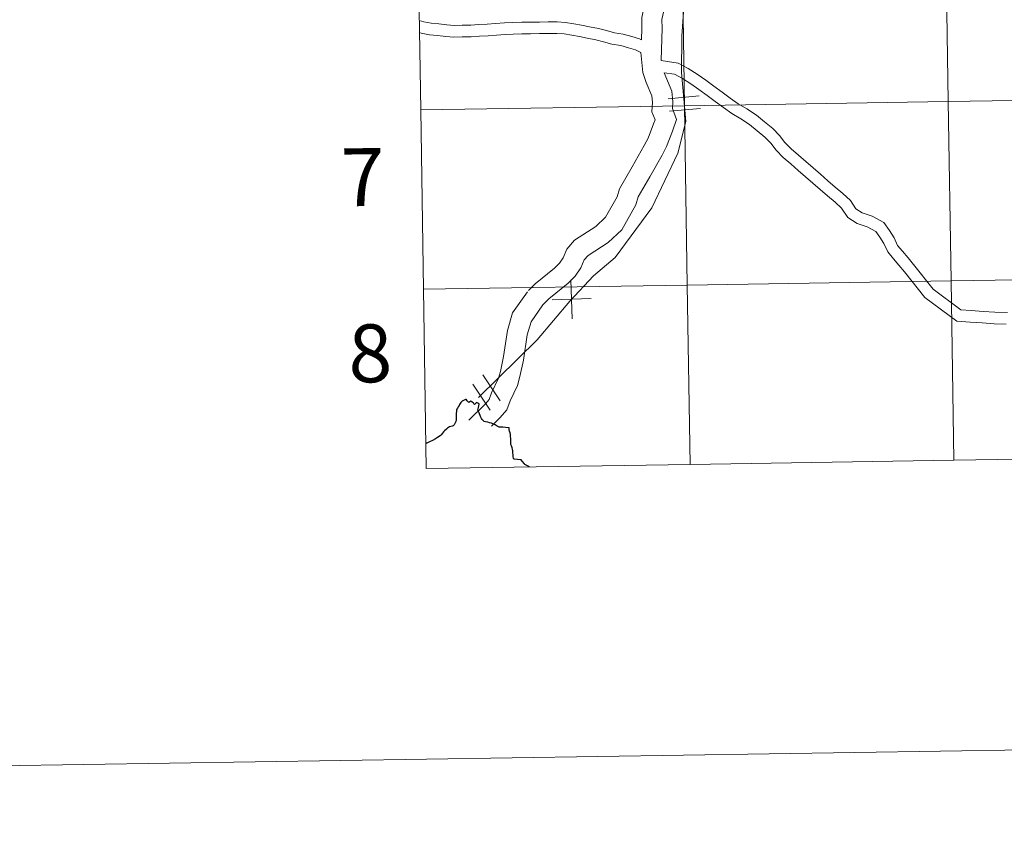
# Model space of a CAD drawing. Units: metres. Extents: x 607798 to 612299, y 4650211 to 4653250.
# Drawn here: x 608601 to 608754, y 4650211 to 4650339 of the extents above; entities that cross this region are included whole.
import ezdxf
from ezdxf.enums import TextEntityAlignment as Align

# ---------------------------------------------------------------- set-up
doc = ezdxf.new("R2010")
doc.units = ezdxf.units.M
doc.header["$MEASUREMENT"] = 0
doc.layers.add('Level 63', color=7, linetype='Continuous', lineweight=0)
doc.styles.add('Arial', font='ARIAL.TTF', dxfattribs={"height": 0.2})

msp = doc.modelspace()

# ---------------------------------------------------------------- linework, layer by layer
at = {"layer": 'Level 63', "linetype": 'Continuous', "lineweight": 0}
for points in [[(607844.62, 4650211.36, -0.24), (607798.41, 4653180.95, -0.24), (612252.8, 4653250.42, -0.24), (612299, 4650280.83, -0.24), (607844.62, 4650211.36, -0.24)], [(608785.47, 4650354.77, -0.24), (608785.9, 4650326.91, -0.24), (608744.93, 4650326.27, -0.24), (608744.49, 4650354.13, -0.24), (608785.47, 4650354.77, -0.24)], [(608703.51, 4650353.5, -0.24), (608703.95, 4650325.64, -0.24), (608662.97, 4650325, -0.24), (608662.53, 4650352.86, -0.24), (608703.51, 4650353.5, -0.24)], [(608744.49, 4650354.13, -0.24), (608744.93, 4650326.27, -0.24), (608703.95, 4650325.64, -0.24), (608703.51, 4650353.5, -0.24), (608744.49, 4650354.13, -0.24)], [(608785.9, 4650326.91, -0.24), (608786.34, 4650299.05, -0.24), (608745.36, 4650298.41, -0.24), (608744.93, 4650326.27, -0.24), (608785.9, 4650326.91, -0.24)], [(608703.95, 4650325.64, -0.24), (608704.38, 4650297.77, -0.24), (608663.4, 4650297.14, -0.24), (608662.97, 4650325, -0.24), (608703.95, 4650325.64, -0.24)], [(608744.93, 4650326.27, -0.24), (608745.36, 4650298.41, -0.24), (608704.38, 4650297.77, -0.24), (608703.95, 4650325.64, -0.24), (608744.93, 4650326.27, -0.24)], [(608704.38, 4650297.77, -0.24), (608704.81, 4650269.91, -0.24), (608663.83, 4650269.28, -0.24), (608663.4, 4650297.14, -0.24), (608704.38, 4650297.77, -0.24)], [(608745.36, 4650298.41, -0.24), (608745.79, 4650270.55, -0.24), (608704.81, 4650269.91, -0.24), (608704.38, 4650297.77, -0.24), (608745.36, 4650298.41, -0.24)], [(608786.34, 4650299.05, -0.24), (608786.77, 4650271.19, -0.24), (608745.79, 4650270.55, -0.24), (608745.36, 4650298.41, -0.24), (608786.34, 4650299.05, -0.24)]]:
    msp.add_polyline3d(points, close=True, dxfattribs=at)
for points in [[(608791.89, 4650453.97, 0.01), (608785.39, 4650446.35, 0.01), (608772.8, 4650433.09, 0.01), (608764.73, 4650430.66, 0.01), (608756.1, 4650421.47, 0.01), (608748.16, 4650416.15, 0.01), (608739.07, 4650407.7, 0.01), (608734.25, 4650401.53, 0.01), (608722.86, 4650387.54, 0.01), (608718.04, 4650381.83, 0.01), (608707.1, 4650367.69, 0.01), (608707.65, 4650360.71, 0.01), (608705.98, 4650352.51, 0.01), (608704.15, 4650345.5, 0.01), (608703.54, 4650336.42, 0.01), (608703.47, 4650330.77, 0.01), (608704.18, 4650323.2, 0.01), (608702.91, 4650318.28, 0.01), (608698.87, 4650309.75, 0.01), (608693.19, 4650302.08, 0.01), (608689.81, 4650299.21, 0.01), (608686.16, 4650295.29, 0.01), (608681.04, 4650289.27, 0.01), (608671.94, 4650280.32, 0.01)], [(608789.57, 4650451.25, 0.01), (608785.39, 4650446.35, 0.01), (608772.8, 4650433.09, 0.01), (608764.73, 4650430.66, 0.01), (608756.1, 4650421.47, 0.01), (608748.16, 4650416.15, 0.01), (608739.07, 4650407.7, 0.01), (608734.25, 4650401.53, 0.01), (608722.86, 4650387.54, 0.01), (608718.04, 4650381.83, 0.01), (608707.1, 4650367.69, 0.01), (608707.65, 4650360.71, 0.01), (608705.98, 4650352.51, 0.01), (608704.15, 4650345.5, 0.01), (608703.54, 4650336.42, 0.01), (608703.47, 4650330.77, 0.01), (608704.18, 4650323.2, 0.01), (608702.91, 4650318.28, 0.01), (608698.87, 4650309.75, 0.01), (608693.19, 4650302.08, 0.01), (608689.81, 4650299.21, 0.01), (608686.16, 4650295.29, 0.01), (608681.04, 4650289.27, 0.01), (608671.94, 4650280.32, 0.01)], [(608704.43, 4650375.52, 0.01), (608703.4, 4650372.84, 0.01), (608702.13, 4650369.01, 0.01), (608701.21, 4650365.12, 0.01), (608700.88, 4650361.17, 0.01), (608700.82, 4650359.91, 0.01), (608700.48, 4650358.59, 0.01), (608699.97, 4650354.88, 0.01), (608699.46, 4650351.05, 0.01), (608699.07, 4650347.04, 0.01), (608698.22, 4650343.42, 0.01), (608697.31, 4650339.33, 0.01), (608697.33, 4650337.7, 0.01), (608697.27, 4650335.87, 0.01)], [(608703.44, 4650357.19, 0.01), (608702.58, 4650350.69, 0.01), (608702.17, 4650346.53, 0.01), (608701.28, 4650342.72, 0.01), (608700.45, 4650339.01, 0.01), (608700.47, 4650337.67, 0.01), (608700.31, 4650332.65, 0.01)], [(608662.97, 4650325, -0.24), (608703.95, 4650325.64, -0.24), (608703.51, 4650353.5, -0.24), (608662.53, 4650352.86, -0.24)], [(608662.53, 4650352.86, -0.24), (608662.97, 4650325, -0.24)], [(608697.27, 4650335.87, 0.01), (608696.98, 4650336, 0.01), (608695.76, 4650336.39, 0.01), (608694.42, 4650336.77, 0.01), (608693.05, 4650336.97, 0.01), (608691.83, 4650337.33, 0.01), (608690.57, 4650337.65, 0.01), (608689.18, 4650337.91, 0.01), (608687.96, 4650338.17, 0.01), (608686.73, 4650338.37, 0.01), (608685.48, 4650338.58, 0.01), (608684.19, 4650338.68, 0.01), (608682.78, 4650338.66, 0.01), (608681.41, 4650338.64, 0.01), (608679.98, 4650338.62, 0.01), (608678.66, 4650338.6, 0.01), (608677.27, 4650338.58, 0.01), (608675.99, 4650338.51, 0.01), (608674.61, 4650338.43, 0.01), (608673.29, 4650338.3, 0.01), (608671.99, 4650338.23, 0.01), (608670.75, 4650338.16, 0.01), (608669.4, 4650338.14, 0.01), (608668.18, 4650338.12, 0.01), (608667.03, 4650338.21, 0.01), (608665.77, 4650338.35, 0.01), (608664.6, 4650338.44, 0.01), (608663.46, 4650338.68, 0.01), (608662.75, 4650338.86, 0.01)], [(608697.18, 4650333.91, 0.01), (608696.33, 4650334.31, 0.01), (608695.23, 4650334.65, 0.01), (608694.04, 4650335, 0.01), (608692.66, 4650335.2, 0.01), (608691.35, 4650335.58, 0.01), (608690.18, 4650335.88, 0.01), (608688.82, 4650336.13, 0.01), (608687.62, 4650336.39, 0.01), (608686.43, 4650336.58, 0.01), (608685.26, 4650336.78, 0.01), (608684.13, 4650336.87, 0.01), (608682.8, 4650336.85, 0.01), (608681.43, 4650336.83, 0.01), (608680.01, 4650336.81, 0.01), (608678.69, 4650336.79, 0.01), (608677.34, 4650336.77, 0.01), (608676.09, 4650336.7, 0.01), (608674.74, 4650336.62, 0.01), (608673.43, 4650336.49, 0.01), (608672.09, 4650336.42, 0.01), (608670.81, 4650336.34, 0.01), (608669.43, 4650336.32, 0.01), (608668.12, 4650336.31, 0.01), (608666.86, 4650336.4, 0.01), (608665.59, 4650336.55, 0.01), (608664.34, 4650336.64, 0.01), (608663.05, 4650336.92, 0.01), (608662.78, 4650336.99, 0.01)], [(608697.18, 4650333.91, 0.01), (608697.45, 4650330.77, 0.01), (608698.01, 4650329.25, 0.01), (608698.89, 4650327.15, 0.01), (608698.97, 4650326.21, 0.01), (608698.88, 4650324.68, 0.01), (608699.37, 4650323.44, 0.01), (608699.13, 4650322.8, 0.01), (608698.28, 4650320.57, 0.01), (608697.7, 4650319.46, 0.01), (608695.83, 4650316.13, 0.01), (608693.84, 4650312.71, 0.01), (608693.48, 4650311.49, 0.01), (608691.7, 4650308.31, 0.01), (608690.16, 4650306.88, 0.01), (608686.88, 4650304.75, 0.01), (608685.66, 4650303.36, 0.01), (608685.09, 4650301.98, 0.01), (608684.53, 4650301.19, 0.01), (608683.77, 4650300.41, 0.01), (608680.77, 4650297.97, 0.01), (608679.73, 4650296.94, 0.01)], [(608754.12, 4650293.51, 0.01), (608752.15, 4650293.57, 0.01), (608750.32, 4650293.69, 0.01), (608748.47, 4650293.81, 0.01), (608746.88, 4650293.92, 0.01), (608742.56, 4650297.16, 0.01), (608739.53, 4650300.95, 0.01), (608738.67, 4650302.01, 0.01), (608737.81, 4650303.02, 0.01), (608737.06, 4650303.92, 0.01), (608736.52, 4650305.09, 0.01), (608735.77, 4650306.24, 0.01), (608734.9, 4650307.49, 0.01), (608733.09, 4650308.5, 0.01), (608731.57, 4650309.02, 0.01), (608730.59, 4650309.62, 0.01), (608729.74, 4650310.89, 0.01), (608728.52, 4650312, 0.01), (608727.33, 4650313, 0.01), (608726.2, 4650313.99, 0.01), (608725.06, 4650314.98, 0.01), (608723.92, 4650315.97, 0.01), (608722.78, 4650316.96, 0.01), (608721.64, 4650317.96, 0.01), (608720.53, 4650318.92, 0.01), (608719.54, 4650319.94, 0.01), (608718.71, 4650320.99, 0.01), (608717.67, 4650322.09, 0.01), (608716.39, 4650323.15, 0.01), (608715.11, 4650324.19, 0.01), (608713.65, 4650325.16, 0.01), (608712.27, 4650325.94, 0.01), (608711.06, 4650326.83, 0.01), (608709.79, 4650327.76, 0.01), (608708.52, 4650328.68, 0.01), (608707.24, 4650329.61, 0.01), (608705.93, 4650330.55, 0.01), (608704.53, 4650331.42, 0.01), (608702.98, 4650332.27, 0.01), (608701.33, 4650332.5, 0.01), (608700.31, 4650332.65, 0.01)], [(608700.8, 4650330.74, 0.01), (608701.98, 4650327.9, 0.01), (608702.12, 4650326.25, 0.01), (608702.06, 4650325.19, 0.01), (608702.73, 4650323.48, 0.01), (608702.07, 4650321.7, 0.01), (608701.15, 4650319.28, 0.01), (608700.46, 4650317.96, 0.01), (608698.55, 4650314.57, 0.01), (608696.75, 4650311.46, 0.01), (608696.4, 4650310.26, 0.01), (608694.2, 4650306.35, 0.01), (608692.1, 4650304.39, 0.01), (608688.96, 4650302.35, 0.01), (608688.36, 4650301.68, 0.01), (608687.86, 4650300.45, 0.01), (608686.96, 4650299.18, 0.01), (608685.9, 4650298.09, 0.01), (608682.87, 4650295.63, 0.01), (608681.95, 4650294.71, 0.01)], [(608753.91, 4650291.71, 0.01), (608752.07, 4650291.76, 0.01), (608750.2, 4650291.88, 0.01), (608748.35, 4650292, 0.01), (608746.23, 4650292.14, 0.01), (608741.29, 4650295.85, 0.01), (608738.13, 4650299.81, 0.01), (608737.27, 4650300.85, 0.01), (608736.42, 4650301.86, 0.01), (608735.52, 4650302.95, 0.01), (608734.93, 4650304.21, 0.01), (608734.27, 4650305.23, 0.01), (608733.65, 4650306.11, 0.01), (608732.35, 4650306.84, 0.01), (608730.79, 4650307.36, 0.01), (608729.3, 4650308.28, 0.01), (608728.35, 4650309.7, 0.01), (608727.33, 4650310.63, 0.01), (608726.15, 4650311.62, 0.01), (608725.01, 4650312.62, 0.01), (608723.87, 4650313.61, 0.01), (608722.73, 4650314.6, 0.01), (608721.59, 4650315.59, 0.01), (608720.45, 4650316.59, 0.01), (608719.29, 4650317.6, 0.01), (608718.17, 4650318.74, 0.01), (608717.34, 4650319.81, 0.01), (608716.43, 4650320.77, 0.01), (608715.24, 4650321.75, 0.01), (608714.04, 4650322.73, 0.01), (608712.7, 4650323.61, 0.01), (608711.28, 4650324.41, 0.01), (608709.99, 4650325.37, 0.01), (608708.72, 4650326.29, 0.01), (608707.45, 4650327.21, 0.01), (608706.18, 4650328.14, 0.01), (608704.92, 4650329.04, 0.01), (608703.62, 4650329.85, 0.01), (608702.4, 4650330.52, 0.01), (608700.8, 4650330.74, 0.01)], [(608701.42, 4650326.73, 0.01), (608706.23, 4650327.18, 0.01)], [(608701.42, 4650326.73, 0.01), (608706.23, 4650327.18, 0.01)], [(608663.4, 4650297.14, -0.24), (608704.38, 4650297.77, -0.24), (608703.95, 4650325.64, -0.24), (608662.97, 4650325, -0.24)], [(608701.6, 4650324.78, 0.01), (608706.42, 4650325.22, 0.01)], [(608701.6, 4650324.78, 0.01), (608706.42, 4650325.22, 0.01)], [(608662.97, 4650325, -0.24), (608663.4, 4650297.14, -0.24)], [(608704.81, 4650269.91, -0.24), (608704.38, 4650297.77, -0.24), (608663.4, 4650297.14, -0.24)], [(608686.31, 4650298.59, 0.01), (608686.52, 4650292.55, 0.01)], [(608686.31, 4650298.59, 0.01), (608686.52, 4650292.55, 0.01)], [(608745.79, 4650270.55, -0.24), (608745.36, 4650298.41, -0.24), (608704.38, 4650297.77, -0.24), (608704.81, 4650269.91, -0.24)], [(608786.77, 4650271.19, -0.24), (608786.34, 4650299.05, -0.24), (608745.36, 4650298.41, -0.24), (608745.79, 4650270.55, -0.24)], [(608663.4, 4650297.14, -0.24), (608663.83, 4650269.28, -0.24)], [(608679.56, 4650296.73, 0.01), (608677.25, 4650293.46, 0.01), (608676.44, 4650290.69, 0.01), (608675.84, 4650286.65, 0.01), (608675.34, 4650284.34, 0.01), (608675.04, 4650283.29, 0.01), (608673.99, 4650281.01, 0.01), (608673.62, 4650280.02, 0.01), (608673.03, 4650279.34, 0.01), (608670.44, 4650276.8, 0.01)], [(608681.95, 4650294.71, 0.01), (608680.12, 4650292.08, 0.01), (608679.52, 4650290.02, 0.01), (608678.93, 4650286.08, 0.01), (608678.39, 4650283.56, 0.01), (608677.99, 4650282.19, 0.01), (608676.89, 4650279.81, 0.01), (608676.37, 4650278.39, 0.01), (608675.32, 4650277.18, 0.01), (608673.95, 4650275.85, 0.01)], [(608683.4, 4650295.47, 0.01), (608689.44, 4650295.67, 0.01)], [(608683.4, 4650295.47, 0.01), (608689.44, 4650295.67, 0.01)], [(608672.6, 4650283.83, 0.01), (608675.3, 4650279.81, 0.01)], [(608672.6, 4650283.83, 0.01), (608675.3, 4650279.81, 0.01)], [(608671.04, 4650282.38, 0.01), (608673.74, 4650278.36, 0.01)], [(608671.04, 4650282.38, 0.01), (608673.74, 4650278.36, 0.01)], [(608704.81, 4650269.91, -0.24), (608745.79, 4650270.55, -0.24)], [(608745.79, 4650270.55, -0.24), (608786.77, 4650271.19, -0.24)], [(608663.83, 4650269.28, -0.24), (608704.81, 4650269.91, -0.24)]]:
    msp.add_polyline3d(points, dxfattribs=at)
at = {"layer": 'Level 63', "linetype": 'Continuous', "lineweight": 30}
for points in [[(608671.66, 4650279.54, 0.01), (608671.35, 4650279.2, 0.01), (608671.22, 4650279.32, 0.01), (608671.15, 4650279.4, 0.01), (608670.92, 4650279.64, 0.01), (608670.86, 4650279.7, 0.01), (608670.78, 4650279.75, 0.01), (608670.59, 4650279.65, 0.01), (608670.42, 4650279.52, 0.01), (608670.35, 4650279.61, 0.01), (608670.2, 4650279.81, 0.01), (608670.03, 4650280.04, 0.01), (608669.96, 4650280.01, 0.01), (608669.91, 4650280, 0.01), (608669.61, 4650279.85, 0.01), (608669.43, 4650279.73, 0.01), (608669.29, 4650279.62, 0.01), (608669.19, 4650279.52, 0.01), (608669.09, 4650279.37, 0.01), (608669.01, 4650279.21, 0.01), (608668.93, 4650279.06, 0.01), (608668.79, 4650278.88, 0.01), (608668.67, 4650278.67, 0.01), (608668.58, 4650278.49, 0.01), (608668.54, 4650278.33, 0.01), (608668.53, 4650278.15, 0.01), (608668.49, 4650277.87, 0.01), (608668.48, 4650277.65, 0.01), (608668.48, 4650277.4, 0.01), (608668.49, 4650277.1, 0.01), (608668.47, 4650276.86, 0.01), (608668.4, 4650276.59, 0.01), (608668.28, 4650276.26, 0.01), (608668.14, 4650276.08, 0.01), (608668, 4650275.92, 0.01), (608667.87, 4650275.86, 0.01), (608667.65, 4650275.78, 0.01), (608667.42, 4650275.73, 0.01), (608667.28, 4650275.67, 0.01), (608667.15, 4650275.56, 0.01), (608666.96, 4650275.4, 0.01), (608666.67, 4650275.15, 0.01), (608666.52, 4650274.98, 0.01), (608666.36, 4650274.79, 0.01), (608666.17, 4650274.51, 0.01), (608666.03, 4650274.38, 0.01), (608665.97, 4650274.33, 0.01), (608665.6, 4650274.1, 0.01), (608665.27, 4650273.88, 0.01), (608664.78, 4650273.63, 0.01), (608664.32, 4650273.41, 0.01), (608664.04, 4650273.27, 0.01), (608663.9, 4650273.19, 0.01), (608663.77, 4650273.1, 0.01)], [(608679.86, 4650269.53, 0.01), (608679.54, 4650269.69, 0.01), (608679.16, 4650269.89, 0.01), (608679.07, 4650270.02, 0.01), (608678.72, 4650270.41, 0.01), (608678.55, 4650270.62, 0.01), (608678.41, 4650270.63, 0.01), (608677.98, 4650270.69, 0.01), (608677.54, 4650270.73, 0.01), (608677.45, 4650270.73, 0.01), (608677.39, 4650270.88, 0.01), (608677.31, 4650271.09, 0.01), (608677.31, 4650271.19, 0.01), (608677.32, 4650271.41, 0.01), (608677.29, 4650271.71, 0.01), (608677.27, 4650272, 0.01), (608677.22, 4650272.26, 0.01), (608677.16, 4650272.5, 0.01), (608677.05, 4650272.79, 0.01), (608676.97, 4650273.02, 0.01), (608676.96, 4650273.13, 0.01), (608676.97, 4650273.4, 0.01), (608676.97, 4650273.63, 0.01), (608676.95, 4650273.93, 0.01), (608676.93, 4650274.24, 0.01), (608676.9, 4650274.56, 0.01), (608676.84, 4650274.8, 0.01), (608676.76, 4650275.07, 0.01), (608676.71, 4650275.33, 0.01), (608676.7, 4650275.45, 0.01), (608676.69, 4650275.61, 0.01), (608676.15, 4650275.65, 0.01), (608675.74, 4650275.68, 0.01), (608675.38, 4650275.68, 0.01), (608675.16, 4650275.69, 0.01), (608675.05, 4650275.73, 0.01), (608674.85, 4650275.84, 0.01), (608674.53, 4650276.04, 0.01), (608674.19, 4650276.2, 0.01), (608673.95, 4650276.31, 0.01), (608673.68, 4650276.39, 0.01), (608673.38, 4650276.46, 0.01), (608673.04, 4650276.52, 0.01), (608672.83, 4650276.6, 0.01), (608672.68, 4650276.71, 0.01), (608672.5, 4650276.89, 0.01), (608672.39, 4650277.04, 0.01), (608672.25, 4650277.36, 0.01), (608672.03, 4650277.92, 0.01), (608671.85, 4650278.35, 0.01), (608671.94, 4650278.73, 0.01), (608672.07, 4650279.26, 0.01), (608672.02, 4650279.31, 0.01), (608671.85, 4650279.42, 0.01), (608671.66, 4650279.54, 0.01)]]:
    msp.add_polyline3d(points, dxfattribs=at)

# ---------------------------------------------------------------- texts
at = {"layer": 'Level 63', "linetype": 'Continuous', "lineweight": 0, "style": 'Arial'}
for s, p in [('7', (608653.95, 4650314.54, -0.24)), ('8', (608655.13, 4650287.17, -0.24))]:
    msp.add_text(s, height=9, rotation=0.8927, dxfattribs=at).set_placement(p, align=Align.MIDDLE_CENTER)

doc.saveas('drawing.dxf')
